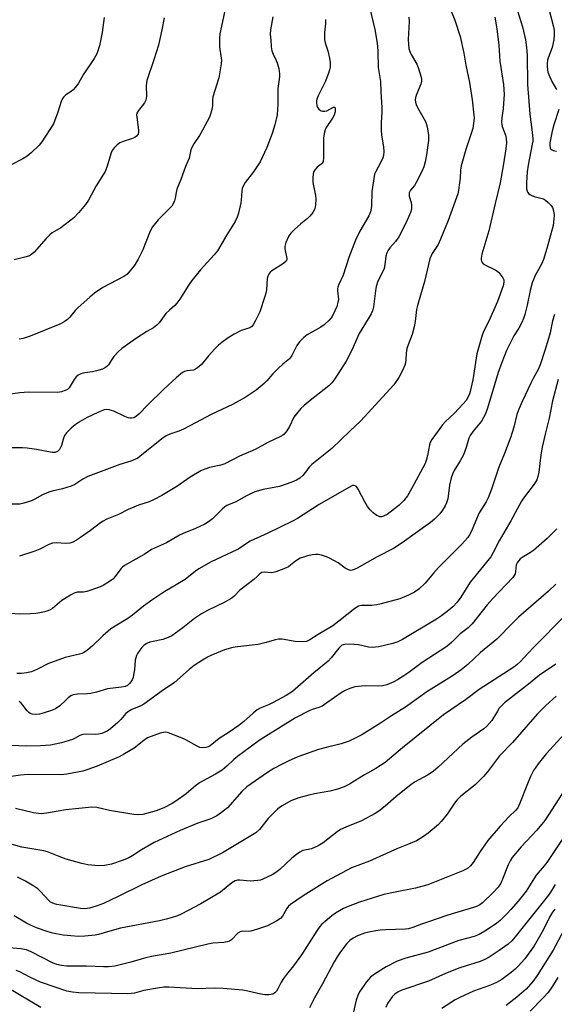
# Model space of a CAD drawing. Units: inches. Extents: x 1231766 to 1237766, y 517456 to 521456.
# Drawn here: x 1234078 to 1234259, y 517704 to 518037 of the extents above; entities that cross this region are included whole.
import ezdxf

# ---------------------------------------------------------------- set-up
doc = ezdxf.new("R2010")
doc.units = ezdxf.units.IN
doc.header["$MEASUREMENT"] = 0
doc.layers.add('Undefined', color=1, linetype='Continuous')

msp = doc.modelspace()

# ---------------------------------------------------------------- linework, layer by layer
at = {"layer": 'Undefined'}
for points, elevation in [([(1234196.08, 518040.71), (1234197.79, 518033.67), (1234198.5, 518029.72), (1234198.73, 518027.99), (1234198.84, 518026.24), (1234198.95, 518020.83), (1234199.69, 518016), (1234199.8, 518012.58), (1234200.13, 518007.29), (1234200.13, 518005.84), (1234199.88, 518002.1), (1234199.92, 517999.43), (1234200.07, 517997.99), (1234200.75, 517993.78), (1234200.8, 517992.41), (1234200.71, 517991.04), (1234200.51, 517990.25), (1234200.09, 517989.23), (1234198.01, 517985.39), (1234197.7, 517984.65), (1234197.52, 517983.95), (1234196.77, 517978.82), (1234196.69, 517973.87), (1234196.6, 517973.06), (1234196.3, 517971.94), (1234195.72, 517970.6), (1234192.74, 517965.44), (1234191.2, 517962.33), (1234188.96, 517956.45), (1234187.06, 517950.54), (1234185.58, 517947.31), (1234185.28, 517946.51), (1234185.18, 517945.98), (1234185.17, 517945.21), (1234185.49, 517942.33), (1234185.33, 517941.24), (1234184.92, 517939.92), (1234183.6, 517936.96), (1234183.05, 517936.09), (1234182.33, 517935.27), (1234180.69, 517933.76), (1234179.57, 517932.89), (1234174.88, 517930.3), (1234173.72, 517929.42), (1234172.29, 517927.91), (1234171.37, 517926.75), (1234169.67, 517923.32), (1234168.88, 517922.23), (1234166.66, 517920.41), (1234165.21, 517919.03), (1234163.21, 517916.99), (1234161.3, 517914.76), (1234160.35, 517913.82), (1234157.63, 517911.65), (1234153.98, 517909.14), (1234149.64, 517906.79), (1234142.46, 517903.33), (1234137.18, 517900.51), (1234133.09, 517898.46), (1234131.51, 517897.76), (1234128.41, 517896.69), (1234127.15, 517896.12), (1234125.75, 517895.15), (1234118.34, 517889.14), (1234117.65, 517888.65), (1234116.88, 517888.24), (1234115.22, 517887.61), (1234111.54, 517886.51), (1234100.65, 517882.36), (1234098.96, 517881.54), (1234096.31, 517879.72), (1234095.12, 517879.13), (1234092.1, 517878.21), (1234088.66, 517877.42), (1234087.54, 517877.08), (1234085.35, 517876.14), (1234082.74, 517874.71), (1234081.66, 517874.2), (1234079.11, 517873.32), (1234077.67, 517873.06), (1234067.53, 517873.05)], 292), ([(1234146.9, 518039.5), (1234145.4, 518032.13), (1234145.24, 518030.76), (1234145.19, 518027.79), (1234145.83, 518023.98), (1234145.87, 518023.22), (1234145.78, 518022.03), (1234144.99, 518017.31), (1234142.98, 518010.86), (1234142.85, 518009.71), (1234142.9, 518007.77), (1234142.58, 518006.11), (1234142.25, 518005.02), (1234141.81, 518003.95), (1234139.45, 517999.53), (1234138.43, 517997.73), (1234136.55, 517995.01), (1234135.85, 517993.7), (1234135.59, 517992.88), (1234135.26, 517991.19), (1234134.95, 517990.11), (1234133.8, 517987.33), (1234132.15, 517982.92), (1234130.82, 517979.65), (1234130.54, 517978.54), (1234130.27, 517976.54), (1234130.01, 517975.72), (1234129.52, 517974.66), (1234129.07, 517973.91), (1234128.52, 517973.25), (1234124.45, 517969.19), (1234122.55, 517966.86), (1234122.13, 517966.13), (1234121.54, 517964.84), (1234119.28, 517959.13), (1234117.7, 517955.96), (1234116.42, 517953.64), (1234114.72, 517951.59), (1234113.87, 517950.78), (1234112.9, 517950.11), (1234105.8, 517946.38), (1234102.96, 517944.39), (1234101.37, 517943.11), (1234097.42, 517939.57), (1234096.45, 517938.51), (1234094.66, 517936.29), (1234093.88, 517935.49), (1234092.7, 517934.7), (1234091.18, 517933.92), (1234081.22, 517929.83), (1234078.79, 517929.07), (1234077.43, 517928.86)], 298), ([(1234163.26, 518037.89), (1234162.47, 518033.52), (1234162.33, 518032.07), (1234162.62, 518030.06), (1234162.78, 518027.81), (1234163, 518026.38), (1234163.37, 518025.29), (1234164.47, 518023.2), (1234164.8, 518022.4), (1234165.31, 518020.41), (1234165.55, 518018.68), (1234165.49, 518017.61), (1234164.94, 518013.63), (1234164.93, 518008.41), (1234164.7, 518004.72), (1234163.98, 518001.43), (1234163.07, 517998.41), (1234161.27, 517993.76), (1234159.02, 517988.88), (1234156.73, 517985.48), (1234153.93, 517981.84), (1234153.2, 517980.65), (1234152.91, 517979.87), (1234152.76, 517979.08), (1234152.57, 517975.91), (1234152.45, 517975.03), (1234151.68, 517971.55), (1234151.25, 517970.14), (1234150.52, 517968.73), (1234147.69, 517964.21), (1234144.54, 517958.75), (1234143.45, 517957.39), (1234138.86, 517952.35), (1234135.89, 517948.68), (1234134.88, 517947.26), (1234131.8, 517942.38), (1234130.85, 517941.08), (1234130.14, 517940.3), (1234128.28, 517938.66), (1234127.13, 517937.5), (1234124.8, 517934.38), (1234124.06, 517933.56), (1234122.96, 517932.72), (1234120.67, 517931.45), (1234117.16, 517929.25), (1234112.18, 517925.74), (1234111.1, 517924.72), (1234109.49, 517922.95), (1234108.81, 517922.02), (1234107.7, 517920.18), (1234107.14, 517919.56), (1234106.71, 517919.22), (1234105.67, 517918.75), (1234103.69, 517918.15), (1234102.25, 517917.83), (1234099.64, 517917.52), (1234098.33, 517917.15), (1234097.38, 517916.69), (1234096.78, 517916.12), (1234096.08, 517915.23), (1234094.37, 517912.4), (1234093.78, 517911.84), (1234093.09, 517911.44), (1234091.81, 517911.01), (1234090.44, 517910.81), (1234080.65, 517910.92), (1234077.67, 517910.71), (1234071.52, 517909.84)], 296), ([(1234106.22, 518037.76), (1234105.55, 518032.61), (1234104.68, 518028.09), (1234104.25, 518026.71), (1234103.72, 518025.36), (1234102.86, 518023.88), (1234099.08, 518018.28), (1234097.51, 518015.44), (1234097.04, 518014.71), (1234095.7, 518013.23), (1234095.05, 518012.7), (1234093.24, 518011.49), (1234092.63, 518010.91), (1234092.11, 518010.27), (1234091.64, 518009.26), (1234090.6, 518005.62), (1234089.04, 518001.78), (1234085.16, 517995.58), (1234084.29, 517994.5), (1234081.57, 517991.86), (1234080.24, 517990.73), (1234078.72, 517989.83), (1234074.75, 517987.8)], 302), ([(1234181.07, 518036.98), (1234181.12, 518035.73), (1234180.73, 518032.61), (1234180.81, 518030.31), (1234181, 518029.17), (1234181.92, 518026.37), (1234182.5, 518023.92), (1234182.67, 518022.53), (1234182.63, 518020.86), (1234182.5, 518020.03), (1234182.26, 518019.19), (1234181.15, 518016.18), (1234178.64, 518011.16), (1234178.18, 518010.09), (1234178.04, 518009.53), (1234178.02, 518008.96), (1234178.21, 518007.81), (1234178.4, 518007.27), (1234178.82, 518006.65), (1234179.37, 518006.23), (1234180.06, 518006.01), (1234180.83, 518006.01), (1234181.59, 518006.17), (1234183.79, 518007.41), (1234183.97, 518007.42), (1234184.22, 518007.31), (1234184.39, 518006.76), (1234184.34, 518005.74), (1234184.04, 518004.68), (1234183.47, 518003.69), (1234181.36, 518000.54), (1234180.99, 517999.74), (1234180.75, 517998.9), (1234180.54, 517997.75), (1234180.47, 517996.9), (1234180.44, 517990.35), (1234180.26, 517988.94), (1234180.03, 517988.47), (1234179.69, 517988.08), (1234178.33, 517987.03), (1234177.6, 517986.26), (1234177.17, 517985.61), (1234176.92, 517984.83), (1234176.78, 517983.38), (1234176.82, 517981.9), (1234177.71, 517977.42), (1234177.87, 517976.3), (1234177.77, 517974.31), (1234177.48, 517972.94), (1234176.82, 517971.75), (1234175.81, 517970.44), (1234174.98, 517969.68), (1234172.74, 517967.94), (1234170.6, 517965.99), (1234169.39, 517964.76), (1234168.74, 517963.78), (1234167.72, 517961.61), (1234167.4, 517960.25), (1234167.36, 517959.43), (1234167.42, 517958.85), (1234168.07, 517956.13), (1234168.03, 517955.67), (1234167.82, 517955.28), (1234166.87, 517954.45), (1234162.97, 517952.03), (1234162.34, 517951.51), (1234161.88, 517950.88), (1234161.56, 517950.16), (1234161.36, 517949.4), (1234161.12, 517945.55), (1234160.94, 517944.4), (1234160.63, 517943.29), (1234158.84, 517938.08), (1234157.43, 517935.13), (1234156.62, 517933.7), (1234156.14, 517933.11), (1234155.5, 517932.67), (1234152.58, 517931.74), (1234150.21, 517930.5), (1234148.16, 517929.3), (1234146.02, 517927.74), (1234144.9, 517926.79), (1234143.69, 517925.56), (1234141.54, 517923.23), (1234139.13, 517920.24), (1234137.83, 517919.14), (1234137.12, 517918.7), (1234136.4, 517918.41), (1234134.17, 517918.11), (1234133.43, 517917.92), (1234132.92, 517917.67), (1234132.2, 517917.17), (1234130.6, 517915.82), (1234126.36, 517911.92), (1234120.96, 517906.62), (1234118.06, 517903.58), (1234117.18, 517902.86), (1234116.24, 517902.28), (1234115.44, 517902.09), (1234114.87, 517902.1), (1234114.32, 517902.21), (1234113.24, 517902.64), (1234109.54, 517904.47), (1234108.73, 517904.78), (1234107.92, 517904.96), (1234107.1, 517905.02), (1234106.26, 517904.9), (1234104.06, 517904.09), (1234100.5, 517902.37), (1234098.08, 517901.05), (1234096.43, 517899.92), (1234095.12, 517898.78), (1234093.47, 517897.14), (1234092.83, 517896.26), (1234092.44, 517895.33), (1234091.8, 517892.86), (1234091.16, 517891.58), (1234090.82, 517891.14), (1234090.41, 517890.8), (1234089.68, 517890.55), (1234088.59, 517890.53), (1234083.36, 517891.55), (1234080.24, 517892.02), (1234078.56, 517892.11), (1234075.15, 517892.05)], 294), ([(1234126.55, 518037.6), (1234125.75, 518033.54), (1234124.57, 518028.37), (1234123.05, 518023.36), (1234120.66, 518016.38), (1234120.43, 518014.67), (1234120.57, 518011.13), (1234120.34, 518009.77), (1234119.91, 518008.8), (1234117.79, 518006.24), (1234117.28, 518005.3), (1234117.2, 518004.77), (1234117.24, 518003.93), (1234117.87, 517999.6), (1234117.86, 517998.89), (1234117.71, 517998.23), (1234117.2, 517997.5), (1234116.58, 517997.08), (1234115.48, 517996.66), (1234112.62, 517995.77), (1234111.56, 517995.29), (1234110.66, 517994.59), (1234109.64, 517993.57), (1234108.93, 517992.69), (1234108.56, 517991.92), (1234107.14, 517987.03), (1234106.61, 517985.65), (1234103.54, 517980.69), (1234100.91, 517975.86), (1234099.92, 517974.43), (1234097.68, 517971.71), (1234096, 517969.96), (1234091.58, 517966.52), (1234088.68, 517964.82), (1234087.87, 517964.22), (1234086.63, 517962.94), (1234082.54, 517958.25), (1234081.66, 517957.5), (1234080.92, 517957.07), (1234079.81, 517956.69), (1234075.77, 517955.66)], 300), ([(1234209.34, 518037.78), (1234209.4, 518036.36), (1234209.12, 518030.3), (1234209.17, 518028.64), (1234209.34, 518027.26), (1234209.65, 518026.21), (1234210.08, 518025.2), (1234211.98, 518021.87), (1234212.48, 518020.82), (1234213.16, 518018.66), (1234213.54, 518017.02), (1234213.57, 518016.2), (1234213.34, 518015.11), (1234211.92, 518011.64), (1234211.58, 518010.6), (1234211.48, 518009.82), (1234211.53, 518009.06), (1234211.75, 518008.3), (1234212.21, 518007.3), (1234214.53, 518003.36), (1234215.03, 518002.33), (1234215.47, 518000.68), (1234215.95, 517997.85), (1234215.94, 517996.12), (1234215.3, 517991.19), (1234214.86, 517988.89), (1234214.39, 517987.2), (1234213.81, 517985.84), (1234211.83, 517981.86), (1234211.18, 517980.88), (1234209.88, 517979.33), (1234209.59, 517978.86), (1234209.43, 517978.38), (1234209.39, 517977.85), (1234209.46, 517977.3), (1234210.03, 517975.05), (1234210.14, 517974.2), (1234210.14, 517972.8), (1234209.9, 517971.72), (1234208.4, 517968.35), (1234205.87, 517963.44), (1234204.78, 517961.87), (1234202.84, 517959.72), (1234202.23, 517958.79), (1234201.85, 517958.05), (1234201.55, 517956.98), (1234201.2, 517954.01), (1234200.91, 517952.75), (1234200.4, 517951.49), (1234198.86, 517948.44), (1234198.29, 517946.63), (1234198.02, 517945.26), (1234197.3, 517939.83), (1234196.95, 517938.47), (1234196.53, 517937.43), (1234195.56, 517935.71), (1234192.51, 517930.79), (1234189.99, 517925.13), (1234188.06, 517921.41), (1234184.31, 517915.39), (1234183.22, 517914.07), (1234182.2, 517913.07), (1234175.9, 517908.13), (1234173.86, 517906.4), (1234172.8, 517905.38), (1234171.25, 517903.61), (1234170.39, 517902.44), (1234168.96, 517899.3), (1234168.02, 517897.84), (1234167.09, 517896.74), (1234166.66, 517896.37), (1234165.92, 517895.93), (1234161.58, 517893.9), (1234157.31, 517891.51), (1234154.91, 517890.47), (1234151.96, 517889.33), (1234147.06, 517886.63), (1234145.74, 517886.2), (1234141.89, 517885.39), (1234140.25, 517884.83), (1234138.91, 517884.26), (1234135.31, 517882.16), (1234130.85, 517879.04), (1234125.75, 517876.02), (1234123.14, 517874.57), (1234121.4, 517873.81), (1234117.89, 517872.69), (1234116.26, 517872.07), (1234114.39, 517871.22), (1234111.08, 517869.51), (1234107.09, 517867.91), (1234105.89, 517867.33), (1234104.94, 517866.7), (1234101.61, 517864.16), (1234098.26, 517861.79), (1234096.83, 517860.84), (1234095.65, 517860.21), (1234094.59, 517859.87), (1234093.2, 517859.67), (1234090.06, 517859.93), (1234088.74, 517859.82), (1234087.48, 517859.38), (1234084.43, 517857.77), (1234082.82, 517857.14), (1234077.58, 517855.46)], 290), ([(1234258.7, 517736.02), (1234257.86, 517734.94), (1234256.87, 517733.25), (1234254.68, 517728.93), (1234251.64, 517723.63), (1234248.49, 517719.15), (1234246.33, 517716.69), (1234245.28, 517715.65), (1234243.96, 517714.57), (1234240.7, 517712.25), (1234239, 517711.23), (1234236.94, 517710.26), (1234231.18, 517708.23), (1234226.56, 517706.14), (1234224.97, 517705.33), (1234220.48, 517702.36)], 260), ([(1234263.67, 517732.52), (1234258.07, 517722.16), (1234252.73, 517713.53), (1234251.28, 517711.5), (1234248.95, 517708.91), (1234245.8, 517706.17), (1234242.19, 517703.41)], 258), ([(1234259.67, 517712.85), (1234257.88, 517709.94), (1234256.4, 517707.79), (1234254.9, 517706.12), (1234250.29, 517701.52)], 256)]:
    msp.add_lwpolyline(points, dxfattribs=dict(at, elevation=elevation))
for points in [[(1234222.59, 518042.3, 288), (1234224.91, 518036.81, 288), (1234226.61, 518031.31, 288), (1234227.85, 518025.59, 288), (1234228.57, 518021.54, 288), (1234229.76, 518015.74, 288), (1234230.69, 518009.83, 288), (1234231.33, 518004.7, 288), (1234231.38, 518003.81, 288), (1234231.31, 518002.69, 288), (1234230.91, 518000.17, 288), (1234228.58, 517993.08, 288), (1234227.03, 517987.51, 288), (1234226.8, 517986.07, 288), (1234226.63, 517983.3, 288), (1234226.37, 517980.95, 288), (1234226.14, 517979.19, 288), (1234225.9, 517978.05, 288), (1234222.55, 517969.02, 288), (1234220.04, 517962.75, 288), (1234219.16, 517960.95, 288), (1234217.2, 517957.81, 288), (1234216.43, 517956.02, 288), (1234214.54, 517948.33, 288), (1234212.17, 517940.3, 288), (1234211.9, 517938.89, 288), (1234211.41, 517934.79, 288), (1234211.11, 517933.04, 288), (1234210.44, 517930.48, 288), (1234209.06, 517926.97, 288), (1234208.67, 517925.71, 288), (1234208.37, 517924.09, 288), (1234208.32, 517921.91, 288), (1234208.2, 517920.83, 288), (1234207.99, 517920.03, 288), (1234207.41, 517918.71, 288), (1234205.92, 517915.89, 288), (1234204.17, 517913.4, 288), (1234192.92, 517901.15, 288), (1234189.29, 517897.75, 288), (1234183.3, 517891.83, 288), (1234176.46, 517886.48, 288), (1234175.72, 517885.68, 288), (1234174.28, 517883.72, 288), (1234173.42, 517882.72, 288), (1234172.42, 517881.87, 288), (1234171.24, 517881.12, 288), (1234169.67, 517880.42, 288), (1234165.5, 517879, 288), (1234159.98, 517877.95, 288), (1234157.23, 517877.23, 288), (1234154.58, 517875.94, 288), (1234150.77, 517873.79, 288), (1234147.71, 517872.57, 288), (1234147.01, 517872.15, 288), (1234146.1, 517871.39, 288), (1234142.85, 517868.12, 288), (1234141.51, 517867.08, 288), (1234140.33, 517866.31, 288), (1234137.16, 517864.81, 288), (1234132.94, 517863.11, 288), (1234131.67, 517862.53, 288), (1234127.36, 517859.9, 288), (1234124.26, 517858.65, 288), (1234122.29, 517857.64, 288), (1234119.71, 517856.03, 288), (1234113.15, 517852.24, 288), (1234112.45, 517851.74, 288), (1234111.84, 517851.14, 288), (1234109.94, 517848.57, 288), (1234109.19, 517847.71, 288), (1234108.06, 517846.85, 288), (1234105.86, 517845.5, 288), (1234104.26, 517844.79, 288), (1234100.34, 517843.48, 288), (1234099.2, 517843.29, 288), (1234097.05, 517843.26, 288), (1234096.03, 517842.93, 288), (1234094.8, 517842.23, 288), (1234091.89, 517840.38, 288), (1234088.7, 517837.77, 288), (1234087.97, 517837.3, 288), (1234087.19, 517836.94, 288), (1234086.1, 517836.57, 288), (1234084.45, 517836.22, 288), (1234083.06, 517836.02, 288), (1234081.26, 517835.92, 288), (1234077.68, 517835.86, 288), (1234071.15, 517836.23, 288)], [(1234246.04, 518039.92, 284), (1234247.77, 518034.54, 284), (1234248.73, 518030.15, 284), (1234249.14, 518027.6, 284), (1234249.31, 518024.91, 284), (1234249.46, 518015.08, 284), (1234250.23, 518004.95, 284), (1234250.94, 517999.79, 284), (1234251.24, 517996.72, 284), (1234251.22, 517995.87, 284), (1234251.07, 517994.8, 284), (1234249.68, 517987.73, 284), (1234249.33, 517985.5, 284), (1234249.07, 517981.73, 284), (1234249.11, 517979.69, 284), (1234249.31, 517978.96, 284), (1234249.52, 517978.53, 284), (1234249.83, 517978.16, 284), (1234250.22, 517977.85, 284), (1234250.89, 517977.49, 284), (1234251.65, 517977.19, 284), (1234254.83, 517976.32, 284), (1234255.58, 517975.9, 284), (1234256.46, 517975.16, 284), (1234257.45, 517974.1, 284), (1234257.88, 517973.38, 284), (1234258.23, 517972.31, 284), (1234258.41, 517970.86, 284), (1234258.39, 517969.44, 284), (1234258.07, 517967.27, 284), (1234255.99, 517959.49, 284), (1234254.83, 517955.81, 284), (1234254.32, 517954.43, 284), (1234252.07, 517950.43, 284), (1234250.97, 517947.88, 284), (1234250.31, 517945.32, 284), (1234249.29, 517940.42, 284), (1234248.51, 517937.25, 284), (1234248.08, 517935.84, 284), (1234247.47, 517934.48, 284), (1234246.49, 517932.64, 284), (1234244.79, 517929.97, 284), (1234243.97, 517928.46, 284), (1234242.36, 517925.06, 284), (1234240.7, 517920.95, 284), (1234239.51, 517917.64, 284), (1234235.94, 517905.46, 284), (1234235.28, 517903.57, 284), (1234234.6, 517902.32, 284), (1234233.82, 517901.13, 284), (1234231, 517897.68, 284), (1234230.09, 517896.31, 284), (1234229.64, 517895.31, 284), (1234228.72, 517892.25, 284), (1234227.75, 517889.74, 284), (1234226.66, 517887.75, 284), (1234224.62, 517884.4, 284), (1234224.04, 517883.22, 284), (1234223.62, 517881.92, 284), (1234223.08, 517879.41, 284), (1234222.47, 517874.81, 284), (1234222.09, 517873.48, 284), (1234221.62, 517872.45, 284), (1234220.68, 517870.96, 284), (1234219.82, 517869.78, 284), (1234217.97, 517867.91, 284), (1234216.58, 517866.82, 284), (1234207.06, 517859.92, 284), (1234204.1, 517858.05, 284), (1234198.56, 517855.19, 284), (1234191.78, 517851.4, 284), (1234190.82, 517850.94, 284), (1234190.09, 517850.69, 284), (1234189.61, 517850.64, 284), (1234188.91, 517850.78, 284), (1234187.77, 517851.36, 284), (1234185.37, 517853.17, 284), (1234182.5, 517854.78, 284), (1234181.42, 517855.23, 284), (1234179.78, 517855.75, 284), (1234178.67, 517856, 284), (1234177.84, 517856.05, 284), (1234176.73, 517855.89, 284), (1234175.05, 517855.5, 284), (1234173.65, 517855.11, 284), (1234172.59, 517854.71, 284), (1234170.9, 517853.77, 284), (1234169.26, 517852.35, 284), (1234168.58, 517851.88, 284), (1234167, 517851.14, 284), (1234164.28, 517850.08, 284), (1234163.44, 517849.86, 284), (1234162.88, 517849.81, 284), (1234160.34, 517850.03, 284), (1234159.56, 517849.9, 284), (1234158.94, 517849.49, 284), (1234158.02, 517848.55, 284), (1234156.89, 517847.59, 284), (1234152.08, 517843.9, 284), (1234150.25, 517841.9, 284), (1234149.38, 517841.19, 284), (1234147.1, 517839.85, 284), (1234141.19, 517837.1, 284), (1234139.21, 517835.98, 284), (1234136.79, 517834.38, 284), (1234132.85, 517831.24, 284), (1234129.14, 517828.53, 284), (1234127.9, 517827.91, 284), (1234126.07, 517827.24, 284), (1234122.77, 517826.58, 284), (1234121.69, 517826.3, 284), (1234120.66, 517825.85, 284), (1234119.72, 517825.27, 284), (1234118.99, 517824.55, 284), (1234118.3, 517823.68, 284), (1234117.52, 517822.55, 284), (1234117.16, 517821.84, 284), (1234116.69, 517820.3, 284), (1234116.45, 517816.96, 284), (1234116.21, 517815.24, 284), (1234116.02, 517814.41, 284), (1234115.68, 517813.64, 284), (1234115.23, 517812.92, 284), (1234114.71, 517812.27, 284), (1234114.1, 517811.73, 284), (1234113.39, 517811.39, 284), (1234112.05, 517811.08, 284), (1234107.37, 517810.58, 284), (1234103.62, 517809.43, 284), (1234101.68, 517808.95, 284), (1234100.58, 517808.84, 284), (1234097.16, 517808.77, 284), (1234095.75, 517808.52, 284), (1234095.01, 517808.14, 284), (1234094.09, 517807.48, 284), (1234093.21, 517806.73, 284), (1234091.26, 517804.84, 284), (1234089.76, 517803.79, 284), (1234088.44, 517803.24, 284), (1234085.97, 517802.41, 284), (1234084.3, 517802.02, 284), (1234082.91, 517801.83, 284), (1234081.88, 517801.94, 284), (1234081.19, 517802.23, 284), (1234080.77, 517802.5, 284), (1234080.17, 517803.12, 284), (1234078.76, 517805.04, 284), (1234078.19, 517805.7, 284), (1234077.52, 517806.21, 284)], [(1234256.79, 518040.17, 282), (1234258.23, 518034.51, 282), (1234258.42, 518033.35, 282), (1234258.48, 518031.89, 282), (1234258.31, 518030.13, 282), (1234257.78, 518027.5, 282), (1234256.53, 518024.32, 282), (1234256.2, 518023.24, 282), (1234256.04, 518022.11, 282), (1234256.06, 518020.96, 282), (1234256.36, 518019.24, 282), (1234256.96, 518017.65, 282), (1234257.69, 518016.1, 282), (1234259.3, 518013.35, 282)], [(1234238.42, 518037.81, 286), (1234239.1, 518033.89, 286), (1234239.76, 518028.36, 286), (1234240.09, 518022.89, 286), (1234241.3, 518015.05, 286), (1234241.47, 518013.36, 286), (1234241.52, 518011.7, 286), (1234241.45, 518010.22, 286), (1234241.17, 518006.96, 286), (1234240.75, 518003.74, 286), (1234240.68, 518002.31, 286), (1234240.73, 518001.61, 286), (1234240.91, 518000.85, 286), (1234241.96, 517997.87, 286), (1234242.22, 517996.75, 286), (1234242.3, 517995.3, 286), (1234242.07, 517993.23, 286), (1234241.36, 517988.2, 286), (1234240.24, 517981.72, 286), (1234238.55, 517974.82, 286), (1234236.4, 517965.48, 286), (1234234.01, 517957.63, 286), (1234233.72, 517956.23, 286), (1234233.76, 517955.71, 286), (1234233.9, 517955.23, 286), (1234234.14, 517954.78, 286), (1234234.49, 517954.4, 286), (1234235.42, 517953.79, 286), (1234238.04, 517952.51, 286), (1234239.04, 517951.93, 286), (1234239.69, 517951.39, 286), (1234240.45, 517950.54, 286), (1234241.11, 517949.63, 286), (1234241.44, 517948.9, 286), (1234241.48, 517948.17, 286), (1234241.25, 517946.89, 286), (1234239.31, 517941.61, 286), (1234236.37, 517935, 286), (1234234.61, 517931.72, 286), (1234234.07, 517930.23, 286), (1234232.34, 517923.93, 286), (1234230.96, 517915.07, 286), (1234230.09, 517911.14, 286), (1234229.85, 517910.32, 286), (1234229.42, 517909.32, 286), (1234228.71, 517908.16, 286), (1234227.56, 517906.83, 286), (1234224.73, 517903.84, 286), (1234221.7, 517900.96, 286), (1234220.68, 517899.9, 286), (1234219.73, 517898.69, 286), (1234217.07, 517894.94, 286), (1234216.56, 517893.94, 286), (1234216.28, 517893.13, 286), (1234215.58, 517889.46, 286), (1234215.17, 517887.81, 286), (1234214.82, 517886.74, 286), (1234210.19, 517878.17, 286), (1234208.85, 517875.9, 286), (1234207.61, 517874.28, 286), (1234206, 517872.71, 286), (1234204.5, 517871.42, 286), (1234201.96, 517869.56, 286), (1234200.74, 517868.95, 286), (1234200, 517868.79, 286), (1234199.51, 517868.8, 286), (1234198.99, 517868.96, 286), (1234198.49, 517869.23, 286), (1234197.28, 517870.08, 286), (1234196.19, 517871.08, 286), (1234195.32, 517872.29, 286), (1234194.43, 517873.83, 286), (1234192.2, 517878.06, 286), (1234191.58, 517878.98, 286), (1234191.19, 517879.29, 286), (1234190.75, 517879.4, 286), (1234190.28, 517879.35, 286), (1234189.8, 517879.17, 286), (1234178.94, 517872.89, 286), (1234171.65, 517868.23, 286), (1234169.94, 517867.23, 286), (1234161.58, 517863.18, 286), (1234155.6, 517860.47, 286), (1234154.42, 517859.76, 286), (1234152.12, 517858.14, 286), (1234151.14, 517857.55, 286), (1234142.42, 517853.5, 286), (1234138.26, 517851.18, 286), (1234137.15, 517850.39, 286), (1234133.61, 517847.59, 286), (1234126.73, 517843.45, 286), (1234122.35, 517840.6, 286), (1234119.58, 517838.56, 286), (1234115.84, 517835.48, 286), (1234114.29, 517834.3, 286), (1234109.9, 517831.76, 286), (1234108.45, 517830.83, 286), (1234105.81, 517828.5, 286), (1234102.34, 517825.09, 286), (1234100.56, 517823.65, 286), (1234099.39, 517822.85, 286), (1234098.67, 517822.51, 286), (1234097.87, 517822.25, 286), (1234093, 517821.14, 286), (1234089.61, 517819.94, 286), (1234087.37, 517819.07, 286), (1234083.65, 517817.15, 286), (1234081.64, 517816.35, 286), (1234079.97, 517815.94, 286), (1234078.28, 517815.73, 286), (1234076.66, 517815.79, 286)], [(1234260, 518006.53, 282), (1234258.35, 518001.42, 282), (1234257.75, 517999.2, 282), (1234257.03, 517995.29, 282), (1234256.98, 517994.43, 282), (1234257.06, 517993.64, 282), (1234257.26, 517993.21, 282), (1234257.42, 517993.04, 282), (1234258.12, 517992.69, 282), (1234259.25, 517992.42, 282)], [(1234258.56, 517937.21, 282), (1234257.92, 517935.09, 282), (1234257.06, 517931.01, 282), (1234256.58, 517929.1, 282), (1234255.35, 517925, 282), (1234253.7, 517920.13, 282), (1234253.05, 517918.62, 282), (1234251.34, 517915.57, 282), (1234250.56, 517914.01, 282), (1234247.69, 517907.95, 282), (1234246.55, 517905.23, 282), (1234245.87, 517903.32, 282), (1234244.76, 517899.11, 282), (1234243.8, 517895.84, 282), (1234241.66, 517890.14, 282), (1234239.73, 517885.51, 282), (1234237.31, 517878.13, 282), (1234236.11, 517875.16, 282), (1234235.45, 517873.85, 282), (1234233.08, 517870.11, 282), (1234230.35, 517863.66, 282), (1234229.86, 517862.71, 282), (1234229.21, 517861.79, 282), (1234227.26, 517859.55, 282), (1234219.38, 517851.58, 282), (1234217.62, 517849.64, 282), (1234214.79, 517846.27, 282), (1234212.64, 517844.28, 282), (1234211.25, 517843.24, 282), (1234209.17, 517842.24, 282), (1234206.22, 517841.01, 282), (1234199.92, 517839.29, 282), (1234198.5, 517838.99, 282), (1234196.76, 517838.76, 282), (1234195.3, 517838.69, 282), (1234193.25, 517838.78, 282), (1234192.3, 517838.54, 282), (1234191.05, 517837.74, 282), (1234185.65, 517833.43, 282), (1234183.63, 517831.91, 282), (1234178.57, 517828.95, 282), (1234175.76, 517827.08, 282), (1234174.7, 517826.6, 282), (1234173.26, 517826.44, 282), (1234170.88, 517826.53, 282), (1234166.49, 517827.3, 282), (1234165.24, 517827.35, 282), (1234164.14, 517827.13, 282), (1234160.59, 517826.08, 282), (1234158.36, 517825.55, 282), (1234151.36, 517824.81, 282), (1234149.72, 517824.56, 282), (1234146.91, 517823.72, 282), (1234144.22, 517822.66, 282), (1234142.37, 517821.88, 282), (1234141.14, 517821.26, 282), (1234139.45, 517820.24, 282), (1234136.72, 517818.44, 282), (1234134.95, 517817.04, 282), (1234129.99, 517812.68, 282), (1234125.53, 517809.67, 282), (1234122.94, 517807.7, 282), (1234119.63, 517805.34, 282), (1234118.61, 517804.76, 282), (1234115.56, 517803.55, 282), (1234114.42, 517802.92, 282), (1234113.59, 517802.15, 282), (1234111.87, 517800.21, 282), (1234110.84, 517799.18, 282), (1234108.42, 517797.05, 282), (1234107.23, 517796.25, 282), (1234105.4, 517795.44, 282), (1234104.32, 517795.18, 282), (1234103.23, 517795.14, 282), (1234100.12, 517795.23, 282), (1234099, 517795.14, 282), (1234098.02, 517794.78, 282), (1234096.25, 517793.76, 282), (1234095.5, 517793.41, 282), (1234091.82, 517792.23, 282), (1234088.03, 517791.53, 282), (1234084.64, 517791.26, 282), (1234080.02, 517791.16, 282), (1234069.3, 517791.57, 282)], [(1234259.78, 517915.21, 280), (1234257.9, 517908.02, 280), (1234256.81, 517902.14, 280), (1234255.4, 517896.7, 280), (1234254.45, 517892.37, 280), (1234253.97, 517889.75, 280), (1234253.28, 517883.83, 280), (1234252.96, 517882.38, 280), (1234252.57, 517881.28, 280), (1234251.65, 517879.8, 280), (1234248.39, 517875.5, 280), (1234247.37, 517874.04, 280), (1234243.82, 517867.44, 280), (1234239.85, 517860.64, 280), (1234237.86, 517856.64, 280), (1234236.98, 517855.16, 280), (1234230.07, 517846.67, 280), (1234226.9, 517841.53, 280), (1234225.59, 517839.82, 280), (1234224.16, 517838.34, 280), (1234222.86, 517837.14, 280), (1234220.31, 517835.2, 280), (1234218.64, 517834.08, 280), (1234207.11, 517827.19, 280), (1234205.53, 517826.45, 280), (1234203.88, 517825.89, 280), (1234199.11, 517824.8, 280), (1234196.84, 517824.52, 280), (1234195.69, 517824.63, 280), (1234192.25, 517825.38, 280), (1234190.81, 517825.58, 280), (1234187.92, 517825.62, 280), (1234187.11, 517825.48, 280), (1234186.64, 517825.27, 280), (1234185.66, 517824.36, 280), (1234182.97, 517821.02, 280), (1234182, 517819.96, 280), (1234177.19, 517816.01, 280), (1234169.96, 517809.6, 280), (1234167.77, 517808.24, 280), (1234163.37, 517805.91, 280), (1234161.81, 517805.15, 280), (1234159.01, 517803.98, 280), (1234157.97, 517803.43, 280), (1234156.6, 517802.35, 280), (1234153.51, 517799.52, 280), (1234151.78, 517798.17, 280), (1234148.55, 517795.85, 280), (1234145.18, 517793.72, 280), (1234142.14, 517791.29, 280), (1234141.44, 517790.92, 280), (1234140.67, 517790.7, 280), (1234139.34, 517790.56, 280), (1234138.55, 517790.74, 280), (1234137.5, 517791.23, 280), (1234133.89, 517793.26, 280), (1234132.57, 517793.89, 280), (1234127.94, 517795.64, 280), (1234127.12, 517795.83, 280), (1234126.3, 517795.81, 280), (1234125.19, 517795.53, 280), (1234122.98, 517794.8, 280), (1234120.93, 517793.95, 280), (1234119.66, 517793.1, 280), (1234116.36, 517790.52, 280), (1234113.1, 517788.54, 280), (1234111.3, 517787.55, 280), (1234103.89, 517784.36, 280), (1234100.67, 517783.2, 280), (1234099.03, 517782.71, 280), (1234093.63, 517781.69, 280), (1234091.62, 517781.43, 280), (1234080.57, 517781.52, 280), (1234077.92, 517781.29, 280), (1234073.96, 517780.75, 280)], [(1234259.38, 517864.64, 278), (1234256.14, 517861.41, 278), (1234251.46, 517857.3, 278), (1234250.49, 517856.63, 278), (1234247.67, 517855.02, 278), (1234247, 517854.53, 278), (1234246.45, 517854, 278), (1234245.89, 517853.17, 278), (1234245.63, 517852.46, 278), (1234245.42, 517850.25, 278), (1234245.25, 517849.5, 278), (1234244.97, 517848.91, 278), (1234244.47, 517848.24, 278), (1234237.58, 517841.03, 278), (1234235.81, 517838.92, 278), (1234230.75, 517832.55, 278), (1234229.35, 517831.24, 278), (1234226.66, 517829.13, 278), (1234223.8, 517826.31, 278), (1234222.13, 517824.88, 278), (1234213.77, 517819.5, 278), (1234209.28, 517816.11, 278), (1234207.64, 517814.98, 278), (1234205.5, 517813.61, 278), (1234204.22, 517812.95, 278), (1234201.83, 517811.91, 278), (1234200.41, 517811.56, 278), (1234198.95, 517811.45, 278), (1234194.67, 517811.52, 278), (1234193.26, 517811.47, 278), (1234191.07, 517811.2, 278), (1234189.39, 517810.69, 278), (1234187.74, 517810.01, 278), (1234186.72, 517809.46, 278), (1234181.61, 517805.76, 278), (1234179.94, 517804.66, 278), (1234178.89, 517804.2, 278), (1234176.64, 517803.51, 278), (1234175.56, 517803.1, 278), (1234170.99, 517800.76, 278), (1234160.79, 517794.46, 278), (1234158.69, 517793.06, 278), (1234153.44, 517789.28, 278), (1234151.32, 517787.64, 278), (1234150.08, 517786.59, 278), (1234147.77, 517784.36, 278), (1234146.18, 517783.05, 278), (1234143.93, 517781.71, 278), (1234139.45, 517779.34, 278), (1234138.46, 517778.74, 278), (1234137.08, 517777.7, 278), (1234134.01, 517775.04, 278), (1234130.52, 517772.49, 278), (1234129.28, 517771.75, 278), (1234126.43, 517770.3, 278), (1234123.87, 517769.23, 278), (1234119.32, 517767.99, 278), (1234117.94, 517767.86, 278), (1234116.23, 517768.06, 278), (1234108.04, 517769.36, 278), (1234103.7, 517770.35, 278), (1234102.05, 517770.52, 278), (1234093.22, 517769.64, 278), (1234086.68, 517768.43, 278), (1234084.88, 517768.26, 278), (1234082.37, 517768.63, 278), (1234076.28, 517770.04, 278)], [(1234259.02, 517845.97, 276), (1234256.5, 517843.65, 276), (1234246.38, 517834.82, 276), (1234244.42, 517832.89, 276), (1234239.11, 517827.31, 276), (1234233.52, 517822.86, 276), (1234229.21, 517818.78, 276), (1234227.03, 517816.95, 276), (1234224.3, 517815.03, 276), (1234215.4, 517809.55, 276), (1234208.14, 517804.34, 276), (1234203.43, 517801.46, 276), (1234199.67, 517798.98, 276), (1234193.35, 517795.01, 276), (1234189.15, 517792.85, 276), (1234186.35, 517791.94, 276), (1234181.28, 517790.75, 276), (1234178.74, 517789.97, 276), (1234171.77, 517787.49, 276), (1234168.47, 517786.09, 276), (1234166.39, 517785.06, 276), (1234163.61, 517783.56, 276), (1234161.47, 517782.23, 276), (1234154.49, 517777.37, 276), (1234152.82, 517775.85, 276), (1234147.92, 517770.31, 276), (1234145.97, 517768.68, 276), (1234144.38, 517767.52, 276), (1234142.27, 517766.51, 276), (1234137.9, 517765.13, 276), (1234131.96, 517762.62, 276), (1234123.1, 517758.51, 276), (1234118.82, 517756.07, 276), (1234115.97, 517754.17, 276), (1234114.55, 517753.36, 276), (1234112.65, 517752.54, 276), (1234108.69, 517751.2, 276), (1234106.37, 517750.75, 276), (1234104.32, 517750.61, 276), (1234100.76, 517751.04, 276), (1234098.73, 517751.45, 276), (1234093.41, 517752.96, 276), (1234090.49, 517754, 276), (1234087.1, 517755.34, 276), (1234085.77, 517755.77, 276), (1234078.37, 517756.99, 276), (1234074.76, 517757.94, 276)], [(1234262.4, 517835.55, 274), (1234251.4, 517824.43, 274), (1234247.01, 517819.73, 274), (1234245.97, 517818.76, 274), (1234244.84, 517817.9, 274), (1234233.06, 517810.35, 274), (1234228.44, 517806.85, 274), (1234221.06, 517801.73, 274), (1234207.16, 517790.63, 274), (1234201.26, 517785.58, 274), (1234198.1, 517783.59, 274), (1234194.24, 517781.45, 274), (1234189.2, 517778.31, 274), (1234187.37, 517777.41, 274), (1234185.18, 517776.57, 274), (1234182.6, 517775.97, 274), (1234177.4, 517775.05, 274), (1234175.41, 517774.62, 274), (1234172.06, 517773.72, 274), (1234169.36, 517772.66, 274), (1234166.42, 517770.98, 274), (1234165.49, 517770.35, 274), (1234164.82, 517769.78, 274), (1234161.69, 517766.67, 274), (1234158.73, 517762.92, 274), (1234157.55, 517761.81, 274), (1234146.23, 517755, 274), (1234141.69, 517752.77, 274), (1234133.59, 517750.37, 274), (1234125.48, 517747.12, 274), (1234118.99, 517744.18, 274), (1234110.95, 517740.23, 274), (1234105.99, 517737.94, 274), (1234103.51, 517736.96, 274), (1234101.28, 517736.35, 274), (1234099.74, 517736.14, 274), (1234098.21, 517736.25, 274), (1234090.25, 517737.58, 274), (1234089.41, 517737.78, 274), (1234088.59, 517738.1, 274), (1234088.11, 517738.39, 274), (1234087.48, 517738.93, 274), (1234084.73, 517741.94, 274), (1234083.74, 517742.87, 274), (1234082.39, 517743.81, 274), (1234079.57, 517745.47, 274), (1234078.28, 517746.19, 274), (1234076.96, 517746.79, 274)], [(1234259.01, 517818.91, 272), (1234253.47, 517815.17, 272), (1234249.79, 517812.1, 272), (1234241.62, 517805.77, 272), (1234240.81, 517804.99, 272), (1234239.9, 517803.95, 272), (1234239.26, 517803.01, 272), (1234237.34, 517799.79, 272), (1234235.7, 517797.91, 272), (1234234.62, 517797, 272), (1234230.63, 517794.21, 272), (1234227.52, 517791.86, 272), (1234219.23, 517784.08, 272), (1234217.47, 517782.54, 272), (1234215.63, 517781.34, 272), (1234211.24, 517778.91, 272), (1234210, 517778.12, 272), (1234205.04, 517774.06, 272), (1234201.29, 517770.8, 272), (1234199.15, 517769.15, 272), (1234197.93, 517768.31, 272), (1234193.29, 517765.85, 272), (1234187.94, 517763.76, 272), (1234186.22, 517762.95, 272), (1234185.05, 517762.16, 272), (1234180.31, 517758.48, 272), (1234178.65, 517757.41, 272), (1234176.33, 517756.46, 272), (1234173.47, 517755.79, 272), (1234172.41, 517755.29, 272), (1234171.24, 517754.46, 272), (1234169.73, 517753.22, 272), (1234165.7, 517749.47, 272), (1234164.29, 517748.39, 272), (1234163.06, 517747.59, 272), (1234159.89, 517746.13, 272), (1234159.06, 517745.85, 272), (1234158.25, 517745.69, 272), (1234156.87, 517745.53, 272), (1234155.75, 517745.49, 272), (1234152.11, 517745.85, 272), (1234151.34, 517745.77, 272), (1234150.59, 517745.53, 272), (1234149.42, 517744.85, 272), (1234145.57, 517741.74, 272), (1234138.96, 517737.76, 272), (1234132.33, 517734.3, 272), (1234131, 517733.75, 272), (1234128.84, 517733.03, 272), (1234127.2, 517732.56, 272), (1234124.94, 517732.07, 272), (1234111.8, 517729.58, 272), (1234108.15, 517728.6, 272), (1234104.35, 517727.38, 272), (1234103.21, 517727.14, 272), (1234099.64, 517726.85, 272), (1234097.56, 517726.78, 272), (1234092.41, 517727.2, 272), (1234089.83, 517727.65, 272), (1234088.39, 517727.98, 272), (1234086.97, 517728.42, 272), (1234083.33, 517729.72, 272), (1234081.26, 517730.57, 272), (1234079.98, 517731.21, 272), (1234075.75, 517733.72, 272)], [(1234259.08, 517808.04, 270), (1234255.59, 517804.91, 270), (1234252.68, 517802, 270), (1234244.34, 517792.44, 270), (1234239.99, 517787.84, 270), (1234235.86, 517782.46, 270), (1234234.6, 517780.94, 270), (1234231.77, 517778.09, 270), (1234226.89, 517774.2, 270), (1234225.54, 517772.89, 270), (1234224.69, 517771.82, 270), (1234222.26, 517768.19, 270), (1234220.28, 517765.69, 270), (1234219.31, 517764.64, 270), (1234215.84, 517761.66, 270), (1234213.89, 517760.36, 270), (1234211.87, 517759.15, 270), (1234209.23, 517757.97, 270), (1234205.2, 517756.41, 270), (1234195.98, 517752.22, 270), (1234189.86, 517750.02, 270), (1234181.72, 517745.57, 270), (1234178.92, 517743.94, 270), (1234173.53, 517740.53, 270), (1234169.24, 517737.57, 270), (1234168.63, 517737.03, 270), (1234167.99, 517736.25, 270), (1234166.57, 517733.68, 270), (1234165.88, 517732.8, 270), (1234164.67, 517732, 270), (1234161.47, 517730.41, 270), (1234158.13, 517729.2, 270), (1234155.88, 517728.53, 270), (1234155.02, 517728.44, 270), (1234153, 517728.55, 270), (1234152.22, 517728.37, 270), (1234151.42, 517727.83, 270), (1234149.28, 517725.59, 270), (1234148.61, 517725.18, 270), (1234147.87, 517724.9, 270), (1234146.76, 517724.72, 270), (1234143.02, 517724.47, 270), (1234141.28, 517724.2, 270), (1234128.82, 517721.06, 270), (1234122.22, 517719.96, 270), (1234120.3, 517719.56, 270), (1234118.7, 517719.13, 270), (1234115.27, 517718.01, 270), (1234111.6, 517717.11, 270), (1234109.88, 517716.76, 270), (1234107.68, 517716.53, 270), (1234105.98, 517716.48, 270), (1234100.24, 517716.71, 270), (1234093.54, 517716.72, 270), (1234091.85, 517716.89, 270), (1234090.24, 517717.26, 270), (1234088.93, 517717.76, 270), (1234081.56, 517721.56, 270), (1234080.01, 517722.21, 270), (1234078.09, 517722.59, 270), (1234071.45, 517723.15, 270)], [(1234270.65, 517804.82, 268), (1234255.78, 517788.55, 268), (1234253.01, 517785.21, 268), (1234251.48, 517782.9, 268), (1234250.44, 517780.84, 268), (1234249.39, 517778.44, 268), (1234246.88, 517771.87, 268), (1234246.11, 517770.28, 268), (1234245.37, 517769.37, 268), (1234243.27, 517767.36, 268), (1234240.19, 517764.12, 268), (1234236.02, 517759.21, 268), (1234233.47, 517755.55, 268), (1234231.11, 517751.76, 268), (1234230.2, 517750.65, 268), (1234229.09, 517749.77, 268), (1234227.55, 517748.99, 268), (1234215.74, 517744.25, 268), (1234211.52, 517743.07, 268), (1234204.62, 517741.75, 268), (1234200.88, 517740.93, 268), (1234198.67, 517740.32, 268), (1234192.61, 517738.34, 268), (1234188.8, 517736.94, 268), (1234187.23, 517736.21, 268), (1234184.48, 517734.63, 268), (1234183.29, 517733.78, 268), (1234181, 517731.87, 268), (1234179.89, 517730.89, 268), (1234179.18, 517730.14, 268), (1234178.18, 517728.69, 268), (1234173.01, 517720.59, 268), (1234170.27, 517716.82, 268), (1234167.95, 517713.94, 268), (1234166.93, 517712.51, 268), (1234166.14, 517711.26, 268), (1234164.96, 517708.99, 268), (1234164.51, 517708.27, 268), (1234163.94, 517707.7, 268), (1234163.27, 517707.28, 268), (1234162.78, 517707.09, 268), (1234161.98, 517706.98, 268), (1234160.59, 517707.01, 268), (1234159.18, 517707.18, 268), (1234154.83, 517708.23, 268), (1234153.1, 517708.54, 268), (1234146.44, 517709.15, 268), (1234143.61, 517709.26, 268), (1234137.85, 517709.09, 268), (1234128.16, 517709.63, 268), (1234126.42, 517709.58, 268), (1234124.95, 517709.4, 268), (1234119.69, 517708.42, 268), (1234116.45, 517707.57, 268), (1234114.29, 517707.34, 268), (1234097.64, 517707.66, 268), (1234095.48, 517707.86, 268), (1234093.64, 517708.27, 268), (1234089.66, 517709.56, 268), (1234084.67, 517711.31, 268), (1234081.1, 517712.96, 268), (1234077.73, 517714.78, 268), (1234076.48, 517715.29, 268)], [(1234265.8, 517782.29, 266), (1234255.33, 517766, 266), (1234252.54, 517762.7, 266), (1234247.32, 517757.13, 266), (1234244.29, 517753.48, 266), (1234243.57, 517752.3, 266), (1234242.94, 517751.05, 266), (1234241.01, 517746.11, 266), (1234240.42, 517744.77, 266), (1234239.56, 517743.49, 266), (1234237.83, 517741.62, 266), (1234234.22, 517738.16, 266), (1234233.27, 517737.45, 266), (1234232.21, 517736.92, 266), (1234231.18, 517736.53, 266), (1234222.54, 517733.91, 266), (1234215.57, 517731.62, 266), (1234213.63, 517730.95, 266), (1234210.64, 517729.77, 266), (1234209.22, 517729.37, 266), (1234208.11, 517729.21, 266), (1234201.37, 517729.02, 266), (1234199.59, 517728.89, 266), (1234198.12, 517728.68, 266), (1234195.76, 517728.23, 266), (1234194.33, 517727.86, 266), (1234191.94, 517726.92, 266), (1234190.41, 517726.17, 266), (1234189.34, 517725.35, 266), (1234188.35, 517724.37, 266), (1234186.15, 517721.54, 266), (1234185.02, 517719.87, 266), (1234184, 517718.13, 266), (1234180.07, 517710.73, 266), (1234177.38, 517705.96, 266), (1234175.7, 517702.62, 266)], [(1234266.02, 517766.77, 264), (1234255.96, 517751.8, 264), (1234255.05, 517750.6, 264), (1234252.42, 517747.47, 264), (1234249.02, 517742.09, 264), (1234246.32, 517738.73, 264), (1234243.83, 517735.88, 264), (1234242.44, 517734.41, 264), (1234240.17, 517732.21, 264), (1234239.03, 517731.28, 264), (1234235.6, 517728.88, 264), (1234233.03, 517727.4, 264), (1234231.39, 517726.76, 264), (1234226.2, 517725.36, 264), (1234215.83, 517721.47, 264), (1234208.25, 517719.4, 264), (1234205.4, 517718.37, 264), (1234201.59, 517716.52, 264), (1234197.69, 517714.05, 264), (1234196.32, 517713.02, 264), (1234195.02, 517711.43, 264), (1234192.66, 517708.03, 264), (1234192.09, 517706.79, 264), (1234191.53, 517705.25, 264), (1234189.69, 517697.47, 264)], [(1234258.83, 517744.3, 262), (1234257.44, 517742.06, 262), (1234256.5, 517740.77, 262), (1234245.32, 517726.59, 262), (1234244.19, 517725.3, 262), (1234242.91, 517724.2, 262), (1234239.84, 517722, 262), (1234236.44, 517719.77, 262), (1234234.98, 517718.92, 262), (1234233.43, 517718.32, 262), (1234226.56, 517716.14, 262), (1234221.7, 517714.21, 262), (1234215.92, 517711.67, 262), (1234206.93, 517708.64, 262), (1234205.71, 517708.03, 262), (1234204.6, 517707.27, 262), (1234203.68, 517706.33, 262), (1234202.84, 517705.22, 262), (1234202.1, 517704.02, 262), (1234201.49, 517702.77, 262)], [(1234084.77, 517702.76, 266), (1234073.45, 517709.5, 266)]]:
    msp.add_polyline3d(points, dxfattribs=at)

doc.saveas('drawing.dxf')
